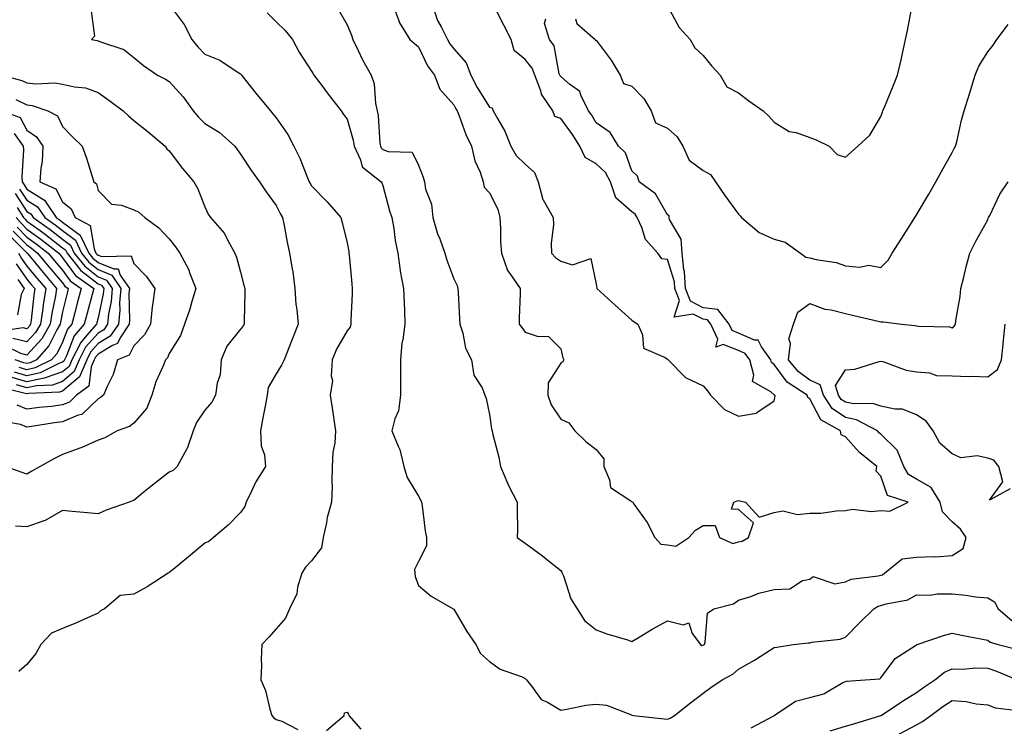
# Model space of a CAD drawing. Units: inches. Extents: x 1034483 to 1037123, y 7237178 to 7239818.
# Drawn here: x 1035306 to 1035583, y 7238519 to 7238718 of the extents above; entities that cross this region are included whole.
import ezdxf

# ---------------------------------------------------------------- set-up
doc = ezdxf.new("R2010")
doc.units = ezdxf.units.IN
doc.header["$MEASUREMENT"] = 0
doc.layers.add('Contour_10347237', color=7, linetype='Continuous', true_color=0xfa6899)

msp = doc.modelspace()

# ---------------------------------------------------------------- linework, layer by layer
at = {"layer": 'Contour_10347237'}
for points in [[(1035348.05, 7238721.76, 3047), (1035352.25, 7238716.11, 3047), (1035354.4, 7238711.92, 3047), (1035356.02, 7238709.89, 3047), (1035358.05, 7238707.77, 3047), (1035362.21, 7238706.09, 3047), (1035367.11, 7238702.86, 3047), (1035368.05, 7238702.31, 3047), (1035368.23, 7238702.1, 3047), (1035368.32, 7238701.92, 3047), (1035369.46, 7238700.52, 3047), (1035372.64, 7238696.52, 3047), (1035376.51, 7238691.92, 3047), (1035377.19, 7238691.06, 3047), (1035378.05, 7238689.88, 3047), (1035381.37, 7238685.24, 3047), (1035383.01, 7238681.92, 3047), (1035384.73, 7238678.61, 3047), (1035386.88, 7238673.09, 3047), (1035387.39, 7238671.92, 3047), (1035387.62, 7238671.49, 3047), (1035388.05, 7238670.82, 3047), (1035392.44, 7238666.31, 3047), (1035396.23, 7238661.92, 3047), (1035396.66, 7238660.52, 3047), (1035398.05, 7238654.75, 3047), (1035398.48, 7238652.35, 3047), (1035398.54, 7238651.92, 3047), (1035398.56, 7238651.41, 3047), (1035399.38, 7238643.24, 3047), (1035399.42, 7238641.92, 3047), (1035399.4, 7238640.58, 3047), (1035399.07, 7238632.95, 3047), (1035399.05, 7238631.92, 3047), (1035398.87, 7238631.1, 3047), (1035398.05, 7238630.08, 3047), (1035395.06, 7238624.92, 3047), (1035393.85, 7238621.92, 3047), (1035393.54, 7238617.41, 3047), (1035393.91, 7238616.05, 3047), (1035393.3, 7238611.92, 3047), (1035393.87, 7238607.74, 3047), (1035394.2, 7238605.76, 3047), (1035394.77, 7238601.92, 3047), (1035394.55, 7238598.43, 3047), (1035393.99, 7238595.99, 3047), (1035393.81, 7238591.92, 3047), (1035393.69, 7238587.57, 3047), (1035393.79, 7238586.18, 3047), (1035393.67, 7238581.92, 3047), (1035392.37, 7238577.6, 3047), (1035392.19, 7238576.06, 3047), (1035391.25, 7238571.92, 3047), (1035390.86, 7238569.1, 3047), (1035388.05, 7238565.39, 3047), (1035386.37, 7238563.6, 3047), (1035385.3, 7238561.92, 3047), (1035384.1, 7238557.97, 3047), (1035383.85, 7238556.13, 3047), (1035381.8, 7238551.92, 3047), (1035380.71, 7238549.26, 3047), (1035378.05, 7238546.24, 3047), (1035376.06, 7238543.92, 3047), (1035374.03, 7238541.92, 3047), (1035373.87, 7238537.75, 3047), (1035373.95, 7238536.01, 3047), (1035373.79, 7238531.92, 3047), (1035375.06, 7238528.93, 3047), (1035376.27, 7238523.69, 3047), (1035376.86, 7238521.92, 3047), (1035377.39, 7238521.25, 3047), (1035378.05, 7238520.8, 3047), (1035379.63, 7238520.34, 3047), (1035384.16, 7238518.02, 3047)], [(1035410.73, 7238721.92, 3050), (1035412.48, 7238717.5, 3050), (1035412.72, 7238716.59, 3050), (1035415.61, 7238711.92, 3050), (1035416.96, 7238710.84, 3050), (1035418.05, 7238709.91, 3050), (1035420.63, 7238704.5, 3050), (1035422.6, 7238701.92, 3050), (1035424.12, 7238697.98, 3050), (1035428.05, 7238693.57, 3050), (1035428.58, 7238692.45, 3050), (1035428.91, 7238691.92, 3050), (1035429.5, 7238690.47, 3050), (1035431.41, 7238685.27, 3050), (1035433.01, 7238681.92, 3050), (1035433.95, 7238677.82, 3050), (1035435.37, 7238674.6, 3050), (1035436.25, 7238671.92, 3050), (1035436.55, 7238670.42, 3050), (1035438.05, 7238668.83, 3050), (1035440.39, 7238664.27, 3050), (1035440.9, 7238661.92, 3050), (1035441.14, 7238658.84, 3050), (1035441.16, 7238655.04, 3050), (1035441.43, 7238651.92, 3050), (1035443.13, 7238647.01, 3050), (1035443.75, 7238646.21, 3050), (1035446.7, 7238641.92, 3050), (1035446.7, 7238640.58, 3050), (1035446.35, 7238633.62, 3050), (1035446.35, 7238631.92, 3050), (1035447.13, 7238631, 3050), (1035448.05, 7238629.69, 3050), (1035451.43, 7238628.54, 3050), (1035454.63, 7238628.5, 3050), (1035458.05, 7238625, 3050), (1035458.62, 7238622.49, 3050), (1035458.89, 7238621.92, 3050), (1035458.64, 7238621.34, 3050), (1035458.05, 7238621, 3050), (1035454.5, 7238615.47, 3050), (1035454.44, 7238611.92, 3050), (1035455.37, 7238609.24, 3050), (1035458.05, 7238605.23, 3050), (1035460.32, 7238604.2, 3050), (1035461.98, 7238601.92, 3050), (1035465.1, 7238598.97, 3050), (1035468.05, 7238596.71, 3050), (1035470.16, 7238594.03, 3050), (1035470.14, 7238591.92, 3050), (1035471.8, 7238588.17, 3050), (1035472.09, 7238585.97, 3050), (1035477.72, 7238582.24, 3050), (1035478.05, 7238581.98, 3050), (1035478.13, 7238581.99, 3050), (1035478.28, 7238581.92, 3050), (1035478.73, 7238581.24, 3050), (1035482.35, 7238576.21, 3050), (1035484.51, 7238571.92, 3050), (1035486.17, 7238570.05, 3050), (1035488.05, 7238569.86, 3050), (1035490.45, 7238569.51, 3050), (1035494.05, 7238571.92, 3050), (1035495.96, 7238574.01, 3050), (1035498.05, 7238575.3, 3050), (1035501.49, 7238575.36, 3050), (1035502.7, 7238571.92, 3050), (1035506.41, 7238570.27, 3050), (1035508.05, 7238570.71, 3050), (1035509.01, 7238570.96, 3050), (1035510.82, 7238571.92, 3050), (1035512.21, 7238576.09, 3050), (1035508.05, 7238579.83, 3050), (1035506.04, 7238579.91, 3050), (1035506.7, 7238581.92, 3050), (1035507.66, 7238582.3, 3050), (1035508.05, 7238582.33, 3050), (1035508.4, 7238582.27, 3050), (1035510.02, 7238581.92, 3050), (1035513.83, 7238577.7, 3050), (1035518.05, 7238579, 3050), (1035520.51, 7238579.46, 3050), (1035524.57, 7238578.45, 3050), (1035528.05, 7238578.76, 3050), (1035531.16, 7238578.81, 3050), (1035535.59, 7238579.46, 3050), (1035538.05, 7238579.52, 3050), (1035540.08, 7238579.88, 3050), (1035545.37, 7238579.23, 3050), (1035548.05, 7238579.52, 3050), (1035550.59, 7238579.38, 3050), (1035555.75, 7238581.92, 3050), (1035549.91, 7238583.78, 3050), (1035548.05, 7238589.21, 3050), (1035546.72, 7238590.6, 3050), (1035546.92, 7238591.92, 3050), (1035541.98, 7238595.85, 3050), (1035538.05, 7238600.24, 3050), (1035536.92, 7238600.79, 3050), (1035536.64, 7238601.92, 3050), (1035531.14, 7238605.01, 3050), (1035528.05, 7238610.94, 3050), (1035527.48, 7238611.35, 3050), (1035527.29, 7238611.92, 3050), (1035521.74, 7238615.6, 3050), (1035518.05, 7238620.54, 3050), (1035517.31, 7238621.17, 3050), (1035517.09, 7238621.92, 3050), (1035514.44, 7238625.53, 3050), (1035513.52, 7238627.39, 3050), (1035512.5, 7238627.47, 3050), (1035508.05, 7238629.43, 3050), (1035506.27, 7238630.14, 3050), (1035505.43, 7238631.92, 3050), (1035502.23, 7238636.09, 3050), (1035498.05, 7238636.56, 3050), (1035494.5, 7238638.37, 3050), (1035493.11, 7238641.92, 3050), (1035492.84, 7238646.71, 3050), (1035492.64, 7238647.33, 3050), (1035492.23, 7238651.92, 3050), (1035491.92, 7238655.78, 3050), (1035488.67, 7238661.3, 3050), (1035488.52, 7238661.92, 3050), (1035488.52, 7238662.39, 3050), (1035488.05, 7238662.65, 3050), (1035484.71, 7238668.57, 3050), (1035480.12, 7238671.92, 3050), (1035479.65, 7238673.53, 3050), (1035478.05, 7238674.99, 3050), (1035476.25, 7238680.12, 3050), (1035474.3, 7238681.92, 3050), (1035471.94, 7238685.8, 3050), (1035468.05, 7238688.47, 3050), (1035466.78, 7238690.64, 3050), (1035465.84, 7238691.92, 3050), (1035463.69, 7238696.27, 3050), (1035463.44, 7238697.31, 3050), (1035460.55, 7238699.41, 3050), (1035458.05, 7238701.51, 3050), (1035457.87, 7238701.74, 3050), (1035457.8, 7238701.92, 3050), (1035457.66, 7238702.31, 3050), (1035456.25, 7238710.12, 3050), (1035454.92, 7238711.92, 3050), (1035453.5, 7238716.46, 3050), (1035453.83, 7238717.71, 3050)], [(1035421.8, 7238721.92, 3051), (1035423.44, 7238717.31, 3051), (1035424.48, 7238715.48, 3051), (1035426.23, 7238711.92, 3051), (1035426.88, 7238710.75, 3051), (1035428.05, 7238709.28, 3051), (1035431.49, 7238705.36, 3051), (1035432.76, 7238701.92, 3051), (1035434.55, 7238698.41, 3051), (1035438.05, 7238692.96, 3051), (1035438.83, 7238692.71, 3051), (1035439.1, 7238691.92, 3051), (1035440.28, 7238689.69, 3051), (1035442.35, 7238686.21, 3051), (1035444.03, 7238681.92, 3051), (1035445.49, 7238679.36, 3051), (1035448.05, 7238676.87, 3051), (1035450.71, 7238674.57, 3051), (1035451.7, 7238671.92, 3051), (1035453.05, 7238666.93, 3051), (1035453.11, 7238666.86, 3051), (1035455.92, 7238661.92, 3051), (1035456.02, 7238659.89, 3051), (1035455.35, 7238654.61, 3051), (1035455.45, 7238651.92, 3051), (1035456.68, 7238650.54, 3051), (1035458.05, 7238649.6, 3051), (1035461.33, 7238648.64, 3051), (1035466.49, 7238650.35, 3051), (1035468.05, 7238643.14, 3051), (1035468.21, 7238642.07, 3051), (1035468.23, 7238641.92, 3051), (1035473.38, 7238637.26, 3051), (1035478.05, 7238633.07, 3051), (1035478.67, 7238632.54, 3051), (1035479.69, 7238631.92, 3051), (1035481.04, 7238628.93, 3051), (1035481.33, 7238625.2, 3051), (1035487.42, 7238622.54, 3051), (1035488.05, 7238622.11, 3051), (1035488.15, 7238622.01, 3051), (1035488.23, 7238621.92, 3051), (1035493.09, 7238616.95, 3051), (1035498.05, 7238614.56, 3051), (1035499.28, 7238613.14, 3051), (1035500.18, 7238611.92, 3051), (1035504.05, 7238607.92, 3051), (1035508.05, 7238606.1, 3051), (1035513.05, 7238606.93, 3051), (1035513.17, 7238607.05, 3051), (1035518.05, 7238610.34, 3051), (1035518.3, 7238611.67, 3051), (1035518.23, 7238611.92, 3051), (1035518.13, 7238611.99, 3051), (1035518.05, 7238612.09, 3051), (1035517.11, 7238612.86, 3051), (1035511.94, 7238615.81, 3051), (1035512.37, 7238617.59, 3051), (1035511.16, 7238621.92, 3051), (1035509.85, 7238623.72, 3051), (1035508.05, 7238624.51, 3051), (1035503.75, 7238626.23, 3051), (1035501.64, 7238625.5, 3051), (1035502.23, 7238627.75, 3051), (1035500.26, 7238631.92, 3051), (1035499.3, 7238633.17, 3051), (1035498.05, 7238633.31, 3051), (1035495.24, 7238634.73, 3051), (1035489.98, 7238633.86, 3051), (1035491.43, 7238638.55, 3051), (1035490.1, 7238641.92, 3051), (1035490, 7238643.86, 3051), (1035488.05, 7238650.09, 3051), (1035486.43, 7238650.29, 3051), (1035485.37, 7238651.92, 3051), (1035481.86, 7238655.72, 3051), (1035480.86, 7238659.11, 3051), (1035479.55, 7238661.92, 3051), (1035478.95, 7238662.82, 3051), (1035478.05, 7238663.54, 3051), (1035473.56, 7238667.43, 3051), (1035472, 7238671.92, 3051), (1035470.65, 7238674.52, 3051), (1035468.05, 7238676.99, 3051), (1035464.91, 7238678.78, 3051), (1035463.46, 7238681.92, 3051), (1035461.39, 7238685.26, 3051), (1035458.05, 7238689.75, 3051), (1035456.41, 7238690.27, 3051), (1035455.8, 7238691.92, 3051), (1035452.68, 7238696.55, 3051), (1035452.48, 7238697.49, 3051), (1035450.78, 7238701.92, 3051), (1035450.02, 7238703.9, 3051), (1035448.05, 7238706.31, 3051), (1035445, 7238708.88, 3051), (1035444.09, 7238711.92, 3051), (1035442.11, 7238715.98, 3051), (1035440, 7238719.97, 3051)], [(1035488.05, 7238721.37, 3051), (1035491.39, 7238715.27, 3051), (1035494.4, 7238711.92, 3051), (1035495.71, 7238709.59, 3051), (1035498.05, 7238707.47, 3051), (1035500.53, 7238704.4, 3051), (1035502.89, 7238701.92, 3051), (1035504.77, 7238698.64, 3051), (1035508.05, 7238696.96, 3051), (1035510.88, 7238694.74, 3051), (1035514.96, 7238691.92, 3051), (1035516.53, 7238690.4, 3051), (1035518.05, 7238688.69, 3051), (1035522.25, 7238686.11, 3051), (1035524.2, 7238685.77, 3051), (1035528.05, 7238684.41, 3051), (1035529.85, 7238683.72, 3051), (1035533.46, 7238681.92, 3051), (1035535.75, 7238679.61, 3051), (1035538.05, 7238678.9, 3051), (1035539.67, 7238680.29, 3051), (1035541.57, 7238681.92, 3051), (1035544.96, 7238685.02, 3051), (1035548.05, 7238690.25, 3051), (1035548.5, 7238691.47, 3051), (1035548.62, 7238691.92, 3051), (1035549.03, 7238692.89, 3051), (1035551.37, 7238698.6, 3051), (1035552.74, 7238701.92, 3051), (1035553.73, 7238706.24, 3051), (1035554.09, 7238707.96, 3051), (1035554.96, 7238711.92, 3051), (1035555.47, 7238714.51, 3051), (1035556.62, 7238720.49, 3051)], [(1035326.06, 7238719.93, 3046), (1035327.05, 7238712.91, 3046), (1035326.17, 7238711.92, 3046), (1035327.76, 7238711.63, 3046), (1035328.05, 7238711.58, 3046), (1035328.69, 7238711.29, 3046), (1035335.24, 7238709.11, 3046), (1035338.05, 7238706.87, 3046), (1035340.75, 7238704.61, 3046), (1035344.69, 7238701.92, 3046), (1035346.94, 7238700.82, 3046), (1035348.05, 7238700.14, 3046), (1035351.96, 7238695.82, 3046), (1035354.71, 7238691.92, 3046), (1035356.21, 7238690.07, 3046), (1035358.05, 7238688.34, 3046), (1035362.03, 7238685.89, 3046), (1035366.43, 7238681.92, 3046), (1035367.15, 7238681.02, 3046), (1035368.05, 7238679.74, 3046), (1035371.16, 7238675.02, 3046), (1035373.38, 7238671.92, 3046), (1035375.28, 7238669.15, 3046), (1035378.05, 7238665.25, 3046), (1035379.18, 7238663.04, 3046), (1035379.85, 7238661.92, 3046), (1035380.34, 7238659.63, 3046), (1035381.14, 7238655.01, 3046), (1035381.86, 7238651.92, 3046), (1035382.54, 7238647.43, 3046), (1035382.74, 7238646.61, 3046), (1035383.32, 7238641.92, 3046), (1035383.64, 7238637.51, 3046), (1035383.89, 7238636.08, 3046), (1035384.26, 7238631.92, 3046), (1035382.5, 7238627.46, 3046), (1035381.84, 7238625.71, 3046), (1035380.37, 7238621.92, 3046), (1035379.57, 7238620.4, 3046), (1035378.05, 7238617.93, 3046), (1035375.86, 7238614.11, 3046), (1035375.55, 7238611.92, 3046), (1035374.98, 7238608.84, 3046), (1035374.36, 7238605.62, 3046), (1035373.67, 7238601.92, 3046), (1035373.85, 7238597.72, 3046), (1035374.79, 7238595.19, 3046), (1035375.04, 7238591.92, 3046), (1035372.39, 7238587.58, 3046), (1035371.27, 7238585.14, 3046), (1035369.65, 7238581.92, 3046), (1035369.26, 7238580.71, 3046), (1035368.05, 7238578.97, 3046), (1035364.59, 7238575.38, 3046), (1035360.51, 7238571.92, 3046), (1035359.14, 7238570.83, 3046), (1035358.05, 7238570.41, 3046), (1035353.42, 7238566.55, 3046), (1035349.14, 7238563, 3046), (1035348.05, 7238562.11, 3046), (1035347.89, 7238562.07, 3046), (1035347.72, 7238561.92, 3046), (1035341.86, 7238558.1, 3046), (1035338.05, 7238556.07, 3046), (1035334.26, 7238555.7, 3046), (1035329.79, 7238551.92, 3046), (1035328.67, 7238551.3, 3046), (1035328.05, 7238550.7, 3046), (1035325.9, 7238549.77, 3046), (1035321.98, 7238547.98, 3046), (1035318.05, 7238546.4, 3046), (1035314.92, 7238545.04, 3046), (1035311.98, 7238541.92, 3046), (1035310.57, 7238539.39, 3046), (1035308.05, 7238536.27, 3046), (1035305.73, 7238534.25, 3046)], [(1035375.55, 7238719.42, 3048), (1035378.05, 7238716.93, 3048), (1035380.57, 7238714.45, 3048), (1035382.7, 7238711.92, 3048), (1035384.51, 7238708.38, 3048), (1035388.05, 7238703.06, 3048), (1035388.44, 7238702.32, 3048), (1035388.69, 7238701.92, 3048), (1035390.61, 7238699.35, 3048), (1035392.68, 7238696.56, 3048), (1035396.37, 7238691.92, 3048), (1035397, 7238690.86, 3048), (1035398.05, 7238689.51, 3048), (1035399.75, 7238683.62, 3048), (1035400.02, 7238681.92, 3048), (1035401.82, 7238678.16, 3048), (1035402.29, 7238676.17, 3048), (1035407.62, 7238671.92, 3048), (1035407.78, 7238671.66, 3048), (1035408.05, 7238670.91, 3048), (1035409.94, 7238663.82, 3048), (1035410.61, 7238661.92, 3048), (1035411.17, 7238658.8, 3048), (1035411.55, 7238655.42, 3048), (1035412.29, 7238651.92, 3048), (1035412.93, 7238647.03, 3048), (1035412.93, 7238646.8, 3048), (1035413.89, 7238641.92, 3048), (1035414.03, 7238637.9, 3048), (1035414.12, 7238635.85, 3048), (1035414.26, 7238631.92, 3048), (1035413.69, 7238627.55, 3048), (1035413.36, 7238626.61, 3048), (1035412.99, 7238621.92, 3048), (1035413.01, 7238616.96, 3048), (1035413.01, 7238616.88, 3048), (1035413.03, 7238611.92, 3048), (1035412.44, 7238607.52, 3048), (1035411.41, 7238605.29, 3048), (1035410.61, 7238601.92, 3048), (1035412.33, 7238597.64, 3048), (1035412.85, 7238596.72, 3048), (1035413.93, 7238591.92, 3048), (1035414.92, 7238588.8, 3048), (1035418.05, 7238583.58, 3048), (1035418.69, 7238582.56, 3048), (1035418.91, 7238581.92, 3048), (1035419.1, 7238580.88, 3048), (1035419.96, 7238573.84, 3048), (1035420.37, 7238571.92, 3048), (1035420.37, 7238569.6, 3048), (1035418.05, 7238565.18, 3048), (1035417, 7238562.98, 3048), (1035417.01, 7238561.92, 3048), (1035417.17, 7238561.03, 3048), (1035418.05, 7238558.45, 3048), (1035421.64, 7238555.5, 3048), (1035427.85, 7238551.92, 3048), (1035427.99, 7238551.85, 3048), (1035428.05, 7238551.79, 3048), (1035431.64, 7238545.51, 3048), (1035434.2, 7238541.92, 3048), (1035435.47, 7238539.35, 3048), (1035438.05, 7238537.08, 3048), (1035441.04, 7238534.91, 3048), (1035447.21, 7238532.76, 3048), (1035448.05, 7238532.37, 3048), (1035448.26, 7238532.13, 3048), (1035448.4, 7238531.92, 3048), (1035449.92, 7238530.04, 3048), (1035452.54, 7238526.41, 3048), (1035454.3, 7238525.68, 3048), (1035458.05, 7238523.46, 3048), (1035459.81, 7238523.68, 3048), (1035465.14, 7238524.83, 3048), (1035468.05, 7238525.12, 3048), (1035470.94, 7238524.81, 3048), (1035477.91, 7238522.07, 3048), (1035478.05, 7238522.04, 3048), (1035478.13, 7238522, 3048), (1035478.52, 7238521.92, 3048), (1035487.09, 7238520.96, 3048), (1035488.05, 7238520.87, 3048), (1035488.83, 7238521.13, 3048), (1035490.02, 7238521.92, 3048), (1035494.5, 7238525.48, 3048), (1035498.05, 7238528.22, 3048), (1035500.22, 7238529.75, 3048), (1035503.46, 7238531.92, 3048), (1035506.39, 7238533.58, 3048), (1035508.05, 7238534.92, 3048), (1035512.52, 7238537.46, 3048), (1035515.71, 7238539.58, 3048), (1035518.05, 7238541.08, 3048), (1035518.83, 7238541.14, 3048), (1035523.38, 7238541.92, 3048), (1035527.58, 7238542.39, 3048), (1035528.05, 7238542.36, 3048), (1035528.66, 7238542.53, 3048), (1035536.62, 7238543.35, 3048), (1035538.05, 7238543.97, 3048), (1035542.03, 7238547.94, 3048), (1035546.06, 7238551.92, 3048), (1035547.31, 7238552.65, 3048), (1035548.05, 7238552.87, 3048), (1035549.48, 7238553.36, 3048), (1035555.57, 7238554.41, 3048), (1035558.05, 7238555.83, 3048), (1035561.88, 7238555.75, 3048), (1035563.83, 7238556.13, 3048), (1035568.05, 7238556.08, 3048), (1035571.88, 7238555.76, 3048), (1035574.67, 7238555.31, 3048), (1035578.05, 7238554.98, 3048), (1035579.98, 7238553.85, 3048), (1035580.98, 7238551.92, 3048), (1035584.81, 7238548.67, 3048)], [(1035395.92, 7238719.79, 3049), (1035398.05, 7238716.03, 3049), (1035399.28, 7238713.16, 3049), (1035399.61, 7238711.92, 3049), (1035401.16, 7238708.8, 3049), (1035402.35, 7238706.23, 3049), (1035404.81, 7238701.92, 3049), (1035405.61, 7238699.48, 3049), (1035406, 7238693.97, 3049), (1035406.45, 7238691.92, 3049), (1035406.72, 7238690.59, 3049), (1035407.23, 7238682.74, 3049), (1035407.37, 7238681.92, 3049), (1035407.58, 7238681.45, 3049), (1035408.05, 7238681.04, 3049), (1035409.55, 7238680.41, 3049), (1035416.35, 7238680.23, 3049), (1035418.05, 7238676.66, 3049), (1035419.42, 7238673.28, 3049), (1035419.73, 7238671.92, 3049), (1035420.08, 7238669.89, 3049), (1035421.76, 7238665.62, 3049), (1035422.13, 7238661.92, 3049), (1035423.46, 7238657.33, 3049), (1035424.05, 7238655.92, 3049), (1035425.47, 7238651.92, 3049), (1035426.06, 7238649.93, 3049), (1035428.05, 7238644.7, 3049), (1035428.93, 7238642.81, 3049), (1035429.16, 7238641.92, 3049), (1035429.22, 7238640.76, 3049), (1035429.65, 7238633.51, 3049), (1035429.71, 7238631.92, 3049), (1035430.53, 7238629.43, 3049), (1035431.29, 7238625.16, 3049), (1035432.99, 7238621.92, 3049), (1035433.67, 7238617.55, 3049), (1035435.94, 7238614.02, 3049), (1035436.74, 7238611.92, 3049), (1035437.13, 7238610.99, 3049), (1035438.05, 7238606.51, 3049), (1035438.62, 7238602.49, 3049), (1035438.81, 7238601.92, 3049), (1035439.01, 7238600.95, 3049), (1035440.65, 7238594.52, 3049), (1035441.16, 7238591.92, 3049), (1035443.15, 7238587.02, 3049), (1035443.4, 7238586.56, 3049), (1035445.84, 7238581.92, 3049), (1035445.82, 7238579.69, 3049), (1035445.9, 7238574.07, 3049), (1035445.86, 7238571.92, 3049), (1035447.13, 7238571, 3049), (1035448.05, 7238570.34, 3049), (1035452.95, 7238566.81, 3049), (1035454.1, 7238565.87, 3049), (1035458.05, 7238562.69, 3049), (1035458.34, 7238562.2, 3049), (1035458.46, 7238561.92, 3049), (1035458.79, 7238561.19, 3049), (1035460.88, 7238554.76, 3049), (1035462.7, 7238551.92, 3049), (1035464.75, 7238548.62, 3049), (1035468.05, 7238545.99, 3049), (1035471, 7238544.88, 3049), (1035476.82, 7238543.16, 3049), (1035478.05, 7238542.75, 3049), (1035480.1, 7238543.96, 3049), (1035483.75, 7238546.23, 3049), (1035488.05, 7238548.5, 3049), (1035492.6, 7238547.37, 3049), (1035494.09, 7238547.96, 3049), (1035495, 7238544.98, 3049), (1035497.31, 7238541.92, 3049), (1035497.76, 7238541.63, 3049), (1035498.05, 7238541.66, 3049), (1035498.21, 7238541.75, 3049), (1035498.42, 7238541.92, 3049), (1035498.66, 7238542.54, 3049), (1035499.32, 7238550.65, 3049), (1035501.12, 7238551.92, 3049), (1035506.64, 7238553.32, 3049), (1035508.05, 7238554.31, 3049), (1035511.53, 7238555.4, 3049), (1035513.69, 7238556.28, 3049), (1035518.05, 7238557.3, 3049), (1035522.46, 7238557.51, 3049), (1035525.98, 7238559.86, 3049), (1035528.05, 7238560.22, 3049), (1035528.99, 7238560.98, 3049), (1035535.1, 7238558.97, 3049), (1035538.05, 7238559.52, 3049), (1035539.69, 7238560.28, 3049), (1035547.29, 7238561.16, 3049), (1035548.05, 7238561.37, 3049), (1035548.46, 7238561.51, 3049), (1035549.07, 7238561.92, 3049), (1035553.99, 7238565.99, 3049), (1035558.05, 7238566.4, 3049), (1035562.78, 7238566.64, 3049), (1035563.46, 7238566.51, 3049), (1035568.05, 7238566.9, 3049), (1035571.16, 7238568.82, 3049), (1035572.01, 7238571.92, 3049), (1035570.43, 7238574.31, 3049), (1035568.05, 7238576.39, 3049), (1035565.32, 7238579.19, 3049), (1035564.71, 7238581.92, 3049), (1035562.13, 7238586, 3049), (1035558.05, 7238588.38, 3049), (1035555.82, 7238589.69, 3049), (1035554.48, 7238591.92, 3049), (1035552.6, 7238596.47, 3049), (1035548.05, 7238600.98, 3049), (1035547.54, 7238601.4, 3049), (1035547.07, 7238601.92, 3049), (1035541.19, 7238605.05, 3049), (1035538.05, 7238605.68, 3049), (1035534.38, 7238608.25, 3049), (1035531.92, 7238611.92, 3049), (1035530.98, 7238614.85, 3049), (1035528.05, 7238616.2, 3049), (1035524.75, 7238618.63, 3049), (1035522.09, 7238621.92, 3049), (1035522.6, 7238626.46, 3049), (1035522.17, 7238627.8, 3049), (1035523.44, 7238631.92, 3049), (1035524.67, 7238635.3, 3049), (1035528.05, 7238637.7, 3049), (1035532.25, 7238636.13, 3049), (1035534.05, 7238635.93, 3049), (1035538.05, 7238634.92, 3049), (1035540.45, 7238634.33, 3049), (1035547.25, 7238632.73, 3049), (1035548.05, 7238632.54, 3049), (1035548.73, 7238632.59, 3049), (1035553.83, 7238631.92, 3049), (1035557.66, 7238631.52, 3049), (1035558.05, 7238631.45, 3049), (1035558.64, 7238631.33, 3049), (1035567.31, 7238631.18, 3049), (1035568.05, 7238630.93, 3049), (1035568.62, 7238631.34, 3049), (1035568.97, 7238631.92, 3049), (1035569.09, 7238632.96, 3049), (1035570.28, 7238639.69, 3049), (1035570.47, 7238641.92, 3049), (1035571.31, 7238645.17, 3049), (1035571.96, 7238648, 3049), (1035573.03, 7238651.92, 3049), (1035574.69, 7238655.29, 3049), (1035578.05, 7238661.29, 3049), (1035578.23, 7238661.73, 3049), (1035578.32, 7238661.92, 3049), (1035578.64, 7238662.51, 3049), (1035581.49, 7238668.48, 3049), (1035583.81, 7238671.92, 3049)], [(1035462.23, 7238717.75, 3050), (1035462.56, 7238716.44, 3050), (1035467.72, 7238711.92, 3050), (1035467.82, 7238711.69, 3050), (1035468.05, 7238711.72, 3050), (1035472.25, 7238706.11, 3050), (1035474.77, 7238701.92, 3050), (1035475.69, 7238699.55, 3050), (1035478.05, 7238698.83, 3050), (1035481.45, 7238695.31, 3050), (1035483.48, 7238691.92, 3050), (1035484.65, 7238688.53, 3050), (1035488.05, 7238686.97, 3050), (1035490.75, 7238684.61, 3050), (1035492.41, 7238681.92, 3050), (1035494.14, 7238678.01, 3050), (1035498.05, 7238675.11, 3050), (1035500.12, 7238673.99, 3050), (1035501.55, 7238671.92, 3050), (1035504.22, 7238668.09, 3050), (1035508.05, 7238662.88, 3050), (1035508.52, 7238662.39, 3050), (1035508.83, 7238661.92, 3050), (1035513.85, 7238657.72, 3050), (1035518.05, 7238655.78, 3050), (1035521.14, 7238655, 3050), (1035525.49, 7238651.92, 3050), (1035526.94, 7238650.8, 3050), (1035528.05, 7238650.57, 3050), (1035529.89, 7238650.08, 3050), (1035535.43, 7238649.3, 3050), (1035538.05, 7238648.33, 3050), (1035542.01, 7238647.96, 3050), (1035544.61, 7238648.49, 3050), (1035548.05, 7238647.84, 3050), (1035550.04, 7238649.92, 3050), (1035551.25, 7238651.92, 3050), (1035553.89, 7238656.08, 3050), (1035556.82, 7238660.69, 3050), (1035557.6, 7238661.92, 3050), (1035557.78, 7238662.19, 3050), (1035558.05, 7238662.65, 3050), (1035561.51, 7238668.46, 3050), (1035563.48, 7238671.92, 3050), (1035565.1, 7238674.87, 3050), (1035568.05, 7238680.19, 3050), (1035568.64, 7238681.32, 3050), (1035569.01, 7238681.92, 3050), (1035569.34, 7238683.21, 3050), (1035570.71, 7238689.26, 3050), (1035571.43, 7238691.92, 3050), (1035573.05, 7238696.92, 3050), (1035574.53, 7238701.92, 3050), (1035575.55, 7238704.42, 3050), (1035578.05, 7238708.51, 3050), (1035579.61, 7238710.37, 3050), (1035580.65, 7238711.92, 3050), (1035583.77, 7238716.19, 3050)], [(1035300.94, 7238701.92, 3045), (1035306.59, 7238700.45, 3045), (1035308.05, 7238699.75, 3045), (1035310.51, 7238699.47, 3045), (1035315.9, 7238699.78, 3045), (1035318.05, 7238699.4, 3045), (1035321.37, 7238698.59, 3045), (1035324.48, 7238698.35, 3045), (1035328.05, 7238697.01, 3045), (1035331.06, 7238694.93, 3045), (1035335.12, 7238691.92, 3045), (1035336.57, 7238690.44, 3045), (1035338.05, 7238689.16, 3045), (1035342.13, 7238686, 3045), (1035346.9, 7238681.92, 3045), (1035347.33, 7238681.19, 3045), (1035348.05, 7238680.6, 3045), (1035351.78, 7238675.65, 3045), (1035354.91, 7238671.92, 3045), (1035356.1, 7238669.97, 3045), (1035358.05, 7238664.93, 3045), (1035358.99, 7238662.86, 3045), (1035359.65, 7238661.92, 3045), (1035363.56, 7238657.44, 3045), (1035364.5, 7238655.47, 3045), (1035366.51, 7238651.92, 3045), (1035366.9, 7238650.77, 3045), (1035368.05, 7238646.53, 3045), (1035369.03, 7238642.91, 3045), (1035369.3, 7238641.92, 3045), (1035369.26, 7238640.7, 3045), (1035369.12, 7238632.99, 3045), (1035369.1, 7238631.92, 3045), (1035368.73, 7238631.25, 3045), (1035368.05, 7238630.53, 3045), (1035364.22, 7238625.76, 3045), (1035362.66, 7238621.92, 3045), (1035362.33, 7238617.64, 3045), (1035361.51, 7238615.38, 3045), (1035361.06, 7238611.92, 3045), (1035360.02, 7238609.96, 3045), (1035358.05, 7238607.76, 3045), (1035355.71, 7238604.27, 3045), (1035354.79, 7238601.92, 3045), (1035353.05, 7238596.93, 3045), (1035353.01, 7238596.89, 3045), (1035350.22, 7238591.92, 3045), (1035349.14, 7238590.83, 3045), (1035348.05, 7238590.28, 3045), (1035343.3, 7238586.67, 3045), (1035340.55, 7238584.42, 3045), (1035338.05, 7238582.4, 3045), (1035337.68, 7238582.29, 3045), (1035336.72, 7238581.92, 3045), (1035330.34, 7238579.63, 3045), (1035328.05, 7238578.58, 3045), (1035325.04, 7238578.91, 3045), (1035320.71, 7238579.26, 3045), (1035318.05, 7238579.54, 3045), (1035313.19, 7238576.77, 3045), (1035312.82, 7238576.69, 3045), (1035308.05, 7238574.91, 3045), (1035304.83, 7238575.14, 3045)], [(1035304.92, 7238695.05, 3044), (1035308.05, 7238693.58, 3044), (1035309.53, 7238693.4, 3044), (1035313.91, 7238691.92, 3044), (1035316.64, 7238690.5, 3044), (1035318.05, 7238687.48, 3044), (1035320.78, 7238684.64, 3044), (1035323.52, 7238681.92, 3044), (1035324.73, 7238678.6, 3044), (1035326.25, 7238673.73, 3044), (1035326.86, 7238671.92, 3044), (1035327.54, 7238671.41, 3044), (1035328.05, 7238669.45, 3044), (1035331.78, 7238665.64, 3044), (1035334.57, 7238665.4, 3044), (1035338.05, 7238664.09, 3044), (1035339.5, 7238663.37, 3044), (1035341.17, 7238661.92, 3044), (1035345.12, 7238658.98, 3044), (1035348.05, 7238655.88, 3044), (1035349.75, 7238653.62, 3044), (1035350.98, 7238651.92, 3044), (1035353.48, 7238647.34, 3044), (1035353.85, 7238646.12, 3044), (1035355.53, 7238641.92, 3044), (1035354.38, 7238638.25, 3044), (1035353.79, 7238636.18, 3044), (1035352.33, 7238631.92, 3044), (1035351.21, 7238628.76, 3044), (1035348.05, 7238623.64, 3044), (1035347.52, 7238622.45, 3044), (1035347, 7238621.92, 3044), (1035346.35, 7238620.22, 3044), (1035344.22, 7238615.74, 3044), (1035343.13, 7238611.92, 3044), (1035341.7, 7238608.27, 3044), (1035338.05, 7238604.06, 3044), (1035336.82, 7238603.15, 3044), (1035333.4, 7238601.92, 3044), (1035329.96, 7238600, 3044), (1035328.05, 7238599.34, 3044), (1035323.42, 7238597.28, 3044), (1035322.93, 7238597.05, 3044), (1035318.05, 7238595.26, 3044), (1035315.8, 7238594.16, 3044), (1035311.72, 7238591.92, 3044), (1035309.4, 7238590.58, 3044), (1035308.05, 7238589.76, 3044), (1035306.45, 7238590.33, 3044), (1035301.88, 7238591.92, 3044)], [(1035300.96, 7238691.92, 3043), (1035306.1, 7238689.98, 3043), (1035308.05, 7238686.46, 3043), (1035310.75, 7238684.62, 3043), (1035312.48, 7238681.92, 3043), (1035312.35, 7238677.63, 3043), (1035311.9, 7238675.77, 3043), (1035311.7, 7238671.92, 3043), (1035316.12, 7238670, 3043), (1035318.05, 7238666.31, 3043), (1035320.43, 7238664.31, 3043), (1035321.62, 7238661.92, 3043), (1035325.76, 7238659.64, 3043), (1035326.9, 7238653.06, 3043), (1035327.44, 7238651.92, 3043), (1035327.72, 7238651.59, 3043), (1035328.05, 7238651.32, 3043), (1035329.07, 7238650.91, 3043), (1035337.31, 7238651.17, 3043), (1035338.05, 7238648.94, 3043), (1035341.51, 7238645.38, 3043), (1035343.99, 7238641.92, 3043), (1035343.36, 7238637.23, 3043), (1035343.21, 7238636.75, 3043), (1035342.8, 7238631.92, 3043), (1035341.08, 7238628.88, 3043), (1035338.05, 7238625.84, 3043), (1035336.8, 7238623.17, 3043), (1035333.52, 7238621.92, 3043), (1035332.23, 7238617.74, 3043), (1035330.55, 7238614.43, 3043), (1035329.51, 7238611.92, 3043), (1035328.69, 7238611.28, 3043), (1035328.05, 7238610.96, 3043), (1035323.42, 7238606.55, 3043), (1035322.48, 7238606.35, 3043), (1035318.05, 7238604.46, 3043), (1035315.78, 7238604.19, 3043), (1035309.3, 7238603.17, 3043), (1035308.05, 7238603.01, 3043), (1035306.25, 7238603.73, 3043), (1035300.75, 7238604.62, 3043)], [(1035304.42, 7238685.54, 3042), (1035307.01, 7238681.92, 3042), (1035307.09, 7238680.96, 3042), (1035306.62, 7238673.36, 3042), (1035306.7, 7238671.92, 3042), (1035307.23, 7238671.1, 3042), (1035308.05, 7238669.85, 3042), (1035312.93, 7238666.8, 3042), (1035316.29, 7238661.92, 3042), (1035317.33, 7238661.19, 3042), (1035318.05, 7238660.63, 3042), (1035323.03, 7238656.91, 3042), (1035325.41, 7238651.92, 3042), (1035326.59, 7238650.46, 3042), (1035328.05, 7238649.3, 3042), (1035332.5, 7238647.48, 3042), (1035333.64, 7238647.51, 3042), (1035334.24, 7238645.74, 3042), (1035336.82, 7238641.92, 3042), (1035336.7, 7238640.57, 3042), (1035336.9, 7238633.07, 3042), (1035336.78, 7238631.92, 3042), (1035334.24, 7238628.11, 3042), (1035333.48, 7238626.49, 3042), (1035332.09, 7238625.95, 3042), (1035328.05, 7238623.52, 3042), (1035327.31, 7238622.67, 3042), (1035326.92, 7238621.92, 3042), (1035326.08, 7238619.96, 3042), (1035325.45, 7238614.52, 3042), (1035321.92, 7238611.92, 3042), (1035319.96, 7238610.02, 3042), (1035318.05, 7238609.21, 3042), (1035314.96, 7238608.82, 3042), (1035311.47, 7238608.49, 3042), (1035308.05, 7238608.05, 3042), (1035305.28, 7238609.15, 3042)], [(1035305.98, 7238669.86, 3041), (1035308.05, 7238666.73, 3041), (1035311.02, 7238664.88, 3041), (1035313.05, 7238661.92, 3041), (1035315.98, 7238659.84, 3041), (1035318.05, 7238658.23, 3041), (1035321.66, 7238655.53, 3041), (1035323.38, 7238651.92, 3041), (1035325.45, 7238649.31, 3041), (1035328.05, 7238647.29, 3041), (1035331.86, 7238645.72, 3041), (1035334.42, 7238641.92, 3041), (1035334.09, 7238637.96, 3041), (1035334.14, 7238635.83, 3041), (1035333.73, 7238631.92, 3041), (1035331.45, 7238628.51, 3041), (1035328.05, 7238626.46, 3041), (1035325.92, 7238624.05, 3041), (1035324.83, 7238621.92, 3041), (1035322.82, 7238617.14, 3041), (1035318.05, 7238613.08, 3041), (1035317.19, 7238612.78, 3041), (1035308.56, 7238612.43, 3041), (1035308.05, 7238612.31, 3041), (1035307.5, 7238612.47, 3041), (1035300.32, 7238614.19, 3041)], [(1035304.75, 7238668.61, 3040), (1035308.05, 7238663.61, 3040), (1035309.09, 7238662.96, 3040), (1035309.81, 7238661.92, 3040), (1035314.61, 7238658.49, 3040), (1035318.05, 7238655.83, 3040), (1035320.3, 7238654.16, 3040), (1035321.35, 7238651.92, 3040), (1035324.32, 7238648.18, 3040), (1035328.05, 7238645.27, 3040), (1035330.41, 7238644.29, 3040), (1035332.01, 7238641.92, 3040), (1035331.72, 7238638.26, 3040), (1035330.98, 7238634.86, 3040), (1035330.67, 7238631.92, 3040), (1035329.63, 7238630.35, 3040), (1035328.05, 7238629.4, 3040), (1035324.53, 7238625.43, 3040), (1035322.76, 7238621.92, 3040), (1035321.35, 7238618.61, 3040), (1035318.05, 7238615.79, 3040), (1035315.18, 7238614.79, 3040), (1035310.75, 7238614.61, 3040), (1035308.05, 7238614.02, 3040), (1035305.14, 7238614.83, 3040)], [(1035305.26, 7238664.7, 3039), (1035307.09, 7238661.92, 3039), (1035307.54, 7238661.4, 3039), (1035308.05, 7238660.89, 3039), (1035311.74, 7238658.22, 3039), (1035313.26, 7238657.13, 3039), (1035318.05, 7238653.42, 3039), (1035318.91, 7238652.78, 3039), (1035319.32, 7238651.92, 3039), (1035323.17, 7238647.05, 3039), (1035328.05, 7238643.25, 3039), (1035328.99, 7238642.86, 3039), (1035329.63, 7238641.92, 3039), (1035329.5, 7238640.46, 3039), (1035328.05, 7238633.68, 3039), (1035327.66, 7238632.3, 3039), (1035327.56, 7238631.92, 3039), (1035324.91, 7238628.79, 3039), (1035323.17, 7238626.8, 3039), (1035320.67, 7238621.92, 3039), (1035319.89, 7238620.07, 3039), (1035318.05, 7238618.5, 3039), (1035313.17, 7238616.8, 3039), (1035312.91, 7238616.79, 3039), (1035308.05, 7238615.72, 3039), (1035303.21, 7238617.08, 3039)], [(1035305, 7238661.92, 3038), (1035306.41, 7238660.29, 3038), (1035308.05, 7238658.66, 3038), (1035311.96, 7238655.84, 3038), (1035316.96, 7238651.92, 3038), (1035317.44, 7238651.31, 3038), (1035318.05, 7238650.6, 3038), (1035321.72, 7238645.58, 3038), (1035326.82, 7238641.92, 3038), (1035326.37, 7238640.25, 3038), (1035324.92, 7238635.05, 3038), (1035324.12, 7238631.92, 3038), (1035321.33, 7238628.63, 3038), (1035319.14, 7238623.02, 3038), (1035318.6, 7238621.92, 3038), (1035318.42, 7238621.54, 3038), (1035318.05, 7238621.22, 3038), (1035316.98, 7238620.85, 3038), (1035311.74, 7238618.23, 3038), (1035308.05, 7238617.42, 3038), (1035304.53, 7238618.4, 3038)], [(1035303.07, 7238656.93, 3035), (1035308.05, 7238651.95, 3035), (1035308.07, 7238651.94, 3035), (1035308.09, 7238651.92, 3035), (1035308.28, 7238651.69, 3035), (1035312.56, 7238646.42, 3035), (1035316.35, 7238641.92, 3035), (1035316.04, 7238639.91, 3035), (1035315.04, 7238634.93, 3035), (1035314.61, 7238631.92, 3035), (1035312.19, 7238627.79, 3035), (1035308.05, 7238623.24, 3035), (1035306.29, 7238623.67, 3035), (1035301.94, 7238625.8, 3035)], [(1035304.18, 7238658.05, 3036), (1035308.05, 7238654.19, 3036), (1035309.36, 7238653.24, 3036), (1035311.04, 7238651.92, 3036), (1035314.18, 7238648.06, 3036), (1035318.05, 7238643.51, 3036), (1035318.71, 7238642.59, 3036), (1035319.65, 7238641.92, 3036), (1035319.32, 7238640.65, 3036), (1035318.05, 7238635.39, 3036), (1035317.46, 7238632.5, 3036), (1035317.39, 7238631.92, 3036), (1035316.45, 7238630.32, 3036), (1035314.18, 7238625.8, 3036), (1035310.75, 7238621.92, 3036), (1035308.95, 7238621.02, 3036), (1035308.05, 7238620.83, 3036), (1035307.19, 7238621.07, 3036), (1035304.75, 7238621.92, 3036)], [(1035305.3, 7238659.17, 3037), (1035308.05, 7238656.42, 3037), (1035310.67, 7238654.54, 3037), (1035313.99, 7238651.92, 3037), (1035315.82, 7238649.68, 3037), (1035318.05, 7238647.06, 3037), (1035320.22, 7238644.09, 3037), (1035323.25, 7238641.92, 3037), (1035322.15, 7238637.82, 3037), (1035321.59, 7238635.45, 3037), (1035320.67, 7238631.92, 3037), (1035319.48, 7238630.49, 3037), (1035318.05, 7238626.85, 3037), (1035316.41, 7238623.57, 3037), (1035314.94, 7238621.92, 3037), (1035310.34, 7238619.63, 3037), (1035308.05, 7238619.13, 3037), (1035305.86, 7238619.73, 3037)], [(1035305.67, 7238651.92, 3034), (1035306.55, 7238650.41, 3034), (1035308.05, 7238648.27, 3034), (1035310.9, 7238644.76, 3034), (1035313.3, 7238641.92, 3034), (1035312.58, 7238637.39, 3034), (1035312.46, 7238636.33, 3034), (1035311.82, 7238631.92, 3034), (1035310.43, 7238629.54, 3034), (1035308.05, 7238626.92, 3034), (1035304.05, 7238627.91, 3034)], [(1035305, 7238648.87, 3033), (1035308.05, 7238644.57, 3033), (1035309.24, 7238643.1, 3033), (1035310.24, 7238641.92, 3033), (1035309.94, 7238640.04, 3033), (1035309.22, 7238633.09, 3033), (1035309.05, 7238631.92, 3033), (1035308.67, 7238631.29, 3033), (1035308.05, 7238630.6, 3033), (1035307, 7238630.86, 3033), (1035300.14, 7238629.83, 3033)], [(1035305.49, 7238644.48, 3032), (1035307.23, 7238641.92, 3032), (1035306.37, 7238640.24, 3032), (1035305.39, 7238634.58, 3032)], [(1035584.34, 7238585.63, 3048), (1035578.6, 7238582.48, 3048), (1035582.33, 7238587.65, 3048), (1035581.17, 7238591.92, 3048), (1035579.79, 7238593.65, 3048), (1035578.05, 7238594.3, 3048), (1035575.08, 7238594.89, 3048), (1035570.53, 7238594.39, 3048), (1035568.05, 7238595.49, 3048), (1035564.57, 7238598.44, 3048), (1035562.76, 7238601.92, 3048), (1035560.8, 7238604.67, 3048), (1035558.05, 7238606.44, 3048), (1035554.12, 7238607.99, 3048), (1035551.98, 7238607.99, 3048), (1035548.05, 7238608.85, 3048), (1035545.78, 7238609.65, 3048), (1035540.47, 7238609.5, 3048), (1035538.05, 7238609.98, 3048), (1035536.9, 7238610.78, 3048), (1035536.14, 7238611.92, 3048), (1035535.24, 7238614.72, 3048), (1035538.05, 7238619.07, 3048), (1035540.67, 7238619.29, 3048), (1035547.58, 7238621.45, 3048), (1035548.05, 7238621.51, 3048), (1035548.58, 7238621.39, 3048), (1035555.1, 7238618.98, 3048), (1035558.05, 7238618.51, 3048), (1035561.74, 7238618.24, 3048), (1035563.66, 7238617.53, 3048), (1035568.05, 7238617.36, 3048), (1035572.78, 7238617.19, 3048), (1035573.46, 7238617.33, 3048), (1035578.05, 7238617.09, 3048), (1035580.82, 7238619.16, 3048), (1035581.94, 7238621.92, 3048), (1035582.37, 7238626.23, 3048), (1035582.54, 7238627.42, 3048), (1035582.93, 7238631.92, 3048)], [(1035511.55, 7238518.43, 3047), (1035517.97, 7238521.85, 3047), (1035518.05, 7238521.89, 3047), (1035518.07, 7238521.91, 3047), (1035524.01, 7238525.95, 3047), (1035528.05, 7238526.96, 3047), (1035531.96, 7238528, 3047), (1035537.31, 7238531.17, 3047), (1035538.05, 7238531.51, 3047), (1035538.34, 7238531.62, 3047), (1035543.62, 7238531.92, 3047), (1035547.74, 7238532.23, 3047), (1035548.05, 7238532.51, 3047), (1035552.03, 7238537.94, 3047), (1035557.74, 7238541.6, 3047), (1035558.05, 7238541.83, 3047), (1035558.11, 7238541.87, 3047), (1035558.26, 7238541.92, 3047), (1035565.59, 7238544.38, 3047), (1035568.05, 7238545.04, 3047), (1035570.65, 7238544.53, 3047), (1035576.57, 7238543.4, 3047), (1035578.05, 7238543.11, 3047), (1035578.71, 7238542.58, 3047), (1035580.98, 7238541.92, 3047), (1035586.57, 7238540.44, 3047)], [(1035533.79, 7238517.65, 3046), (1035538.05, 7238518.97, 3046), (1035540.39, 7238519.57, 3046), (1035548.03, 7238521.9, 3046), (1035548.05, 7238521.9, 3046), (1035548.09, 7238521.92, 3046), (1035554.07, 7238525.91, 3046), (1035558.05, 7238528.39, 3046), (1035560.08, 7238529.89, 3046), (1035563.23, 7238531.92, 3046), (1035565.88, 7238534.09, 3046), (1035568.05, 7238535.05, 3046), (1035571.1, 7238534.98, 3046), (1035574.69, 7238535.28, 3046), (1035578.05, 7238535.22, 3046), (1035580.55, 7238534.42, 3046), (1035586.35, 7238531.92, 3046)], [(1035553.23, 7238516.75, 3045), (1035558.05, 7238519.27, 3045), (1035559.73, 7238520.23, 3045), (1035562.09, 7238521.92, 3045), (1035565.49, 7238524.47, 3045), (1035568.05, 7238526.16, 3045), (1035572.03, 7238525.9, 3045), (1035574.77, 7238525.2, 3045), (1035578.05, 7238524.91, 3045), (1035580.18, 7238524.04, 3045), (1035586.62, 7238523.36, 3045)], [(1035392.25, 7238517.73, 3047), (1035397.15, 7238521.92, 3047), (1035397.33, 7238522.63, 3047), (1035398.05, 7238522.91, 3047), (1035398.44, 7238522.31, 3047), (1035398.54, 7238521.92, 3047), (1035401.88, 7238518.08, 3047)]]:
    msp.add_polyline3d(points, dxfattribs=at)

doc.saveas('drawing.dxf')
